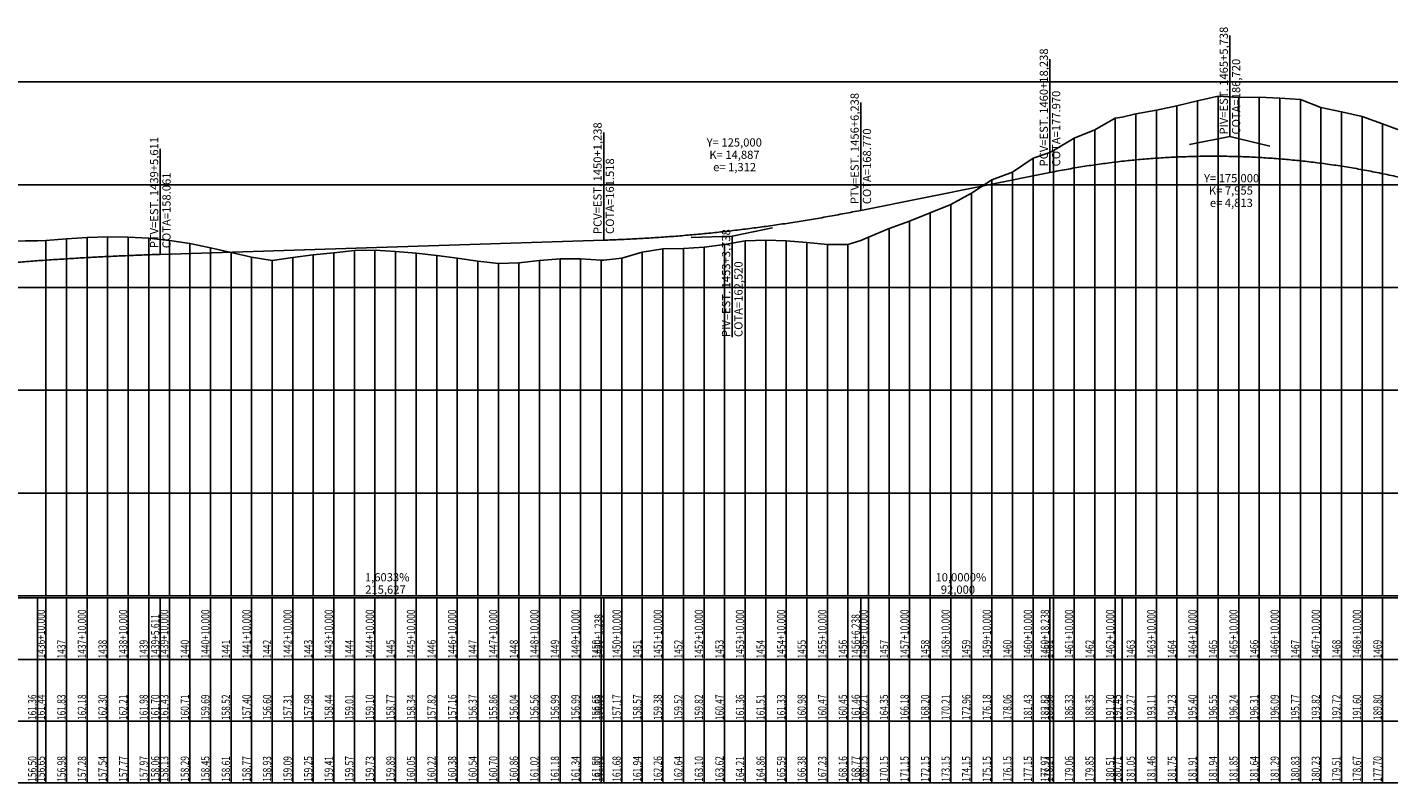
# Model space of a CAD drawing. Units: inches. Extents: x 399000 to 414744, y 9617310 to 9622054.
# Drawn here: x 400279 to 400941, y 9618532 to 9618900 of the extents above; entities that cross this region are included whole.
import ezdxf

# ---------------------------------------------------------------- set-up
doc = ezdxf.new("R2010")
doc.units = ezdxf.units.IN
doc.header["$MEASUREMENT"] = 0
doc.linetypes.add('CONTINUO', pattern=[0])
doc.layers.add('Perfil', color=7, linetype='CONTINUO')
doc.styles.add('SIMPLEX', font='simplex', dxfattribs={"height": 0.2})

# ---------------------------------------------------------------- blocks, each defined once
blk = doc.blocks.new('C39575EE44C9444918CF78')
at = {"layer": 'Perfil', "color": 5, "linetype": 'CONTINUO', "flags": 128}
for points in [[(29218.24, 411.94), (29219.24, 412.14), (29220.24, 412.33), (29221.24, 412.53), (29222.24, 412.72), (29223.24, 412.91), (29224.24, 413.09), (29225.24, 413.28), (29226.24, 413.46), (29227.24, 413.64), (29228.24, 413.81), (29229.24, 413.99), (29230.24, 414.16), (29231.24, 414.33), (29232.24, 414.49), (29233.24, 414.66), (29234.24, 414.82), (29235.24, 414.98), (29236.24, 415.13), (29237.24, 415.29), (29238.24, 415.44), (29239.24, 415.59), (29240.24, 415.73), (29241.24, 415.87), (29242.24, 416.02), (29243.24, 416.15), (29244.24, 416.29), (29245.24, 416.42), (29246.24, 416.55), (29247.24, 416.68), (29248.24, 416.81), (29249.24, 416.93), (29250.24, 417.05), (29251.24, 417.17), (29252.24, 417.29), (29253.24, 417.4), (29254.24, 417.51), (29255.24, 417.62), (29256.24, 417.72), (29257.24, 417.83), (29258.24, 417.93), (29259.24, 418.03), (29260.24, 418.12), (29261.24, 418.22), (29262.24, 418.31), (29263.24, 418.39), (29264.24, 418.48), (29265.24, 418.56), (29266.24, 418.64), (29267.24, 418.72), (29268.24, 418.8), (29269.24, 418.87), (29270.24, 418.94), (29271.24, 419.01), (29272.24, 419.07), (29273.24, 419.14), (29274.24, 419.2), (29275.24, 419.26), (29276.24, 419.31), (29277.24, 419.36), (29278.24, 419.41), (29279.24, 419.46), (29280.24, 419.51), (29281.24, 419.55), (29282.24, 419.59), (29283.24, 419.63), (29284.24, 419.66), (29285.24, 419.7), (29286.24, 419.73), (29287.24, 419.75), (29288.24, 419.78), (29289.24, 419.8), (29290.24, 419.82), (29291.24, 419.84), (29292.24, 419.86), (29293.24, 419.87), (29294.24, 419.88), (29295.24, 419.89), (29296.24, 419.89), (29297.24, 419.89), (29298.24, 419.89), (29299.24, 419.89), (29300.24, 419.89), (29301.24, 419.88), (29302.24, 419.87), (29303.24, 419.86), (29304.24, 419.84), (29305.24, 419.82), (29306.24, 419.8), (29307.24, 419.78), (29308.24, 419.76), (29309.24, 419.73), (29310.24, 419.7), (29311.24, 419.67), (29312.24, 419.63), (29313.24, 419.59), (29314.24, 419.55), (29315.24, 419.51), (29316.24, 419.47), (29317.24, 419.42), (29318.24, 419.37), (29319.24, 419.32), (29320.24, 419.26), (29321.24, 419.2), (29322.24, 419.14), (29323.24, 419.08), (29324.24, 419.01), (29325.24, 418.95), (29326.24, 418.88), (29327.24, 418.8), (29328.24, 418.73), (29329.24, 418.65), (29330.24, 418.57), (29331.24, 418.49), (29332.24, 418.4), (29333.24, 418.31), (29334.24, 418.22), (29335.24, 418.13), (29336.24, 418.04), (29337.24, 417.94), (29338.24, 417.84), (29339.24, 417.73), (29340.24, 417.63), (29341.24, 417.52), (29342.24, 417.41), (29343.24, 417.3), (29344.24, 417.18), (29345.24, 417.06), (29346.24, 416.94), (29347.24, 416.82), (29348.24, 416.69), (29349.24, 416.57), (29350.24, 416.44), (29351.24, 416.3), (29352.24, 416.17), (29353.24, 416.03), (29354.24, 415.89), (29355.24, 415.74), (29356.24, 415.6), (29357.24, 415.45), (29358.24, 415.3), (29359.24, 415.15), (29360.24, 414.99), (29361.24, 414.83), (29362.24, 414.67), (29363.24, 414.51), (29364.24, 414.34), (29365.24, 414.17), (29366.24, 414), (29367.24, 413.83), (29368.24, 413.65), (29369.24, 413.48), (29370.24, 413.29), (29371.24, 413.11), (29372.24, 412.93), (29373.24, 412.74), (29374.24, 412.55), (29375.24, 412.35), (29376.24, 412.16), (29377.24, 411.96), (29378.24, 411.76), (29379.24, 411.55), (29380.24, 411.35), (29381.24, 411.14), (29382.24, 410.93), (29383.24, 410.71), (29384.24, 410.5), (29385.24, 410.28), (29386.24, 410.06), (29387.24, 409.83), (29388.24, 409.61), (29389.24, 409.38), (29390.24, 409.15), (29391.24, 408.91), (29392.24, 408.68), (29393.24, 408.44)], [(29126.24, 393.54), (29218.24, 411.94)], [(29001.24, 379.04), (29002.24, 379.07), (29003.24, 379.1), (29004.24, 379.14), (29005.24, 379.17), (29006.24, 379.21), (29007.24, 379.25), (29008.24, 379.29), (29009.24, 379.33), (29010.24, 379.38), (29011.24, 379.42), (29012.24, 379.47), (29013.24, 379.52), (29014.24, 379.57), (29015.24, 379.62), (29016.24, 379.67), (29017.24, 379.72), (29018.24, 379.77), (29019.24, 379.83), (29020.24, 379.89), (29021.24, 379.95), (29022.24, 380.01), (29023.24, 380.07), (29024.24, 380.13), (29025.24, 380.19), (29026.24, 380.26), (29027.24, 380.32), (29028.24, 380.39), (29029.24, 380.46), (29030.24, 380.53), (29031.24, 380.6), (29032.24, 380.68), (29033.24, 380.75), (29034.24, 380.83), (29035.24, 380.9), (29036.24, 380.98), (29037.24, 381.06), (29038.24, 381.14), (29039.24, 381.22), (29040.24, 381.31), (29041.24, 381.39), (29042.24, 381.48), (29043.24, 381.57), (29044.24, 381.66), (29045.24, 381.75), (29046.24, 381.84), (29047.24, 381.93), (29048.24, 382.03), (29049.24, 382.12), (29050.24, 382.22), (29051.24, 382.32), (29052.24, 382.42), (29053.24, 382.52), (29054.24, 382.62), (29055.24, 382.73), (29056.24, 382.83), (29057.24, 382.94), (29058.24, 383.05), (29059.24, 383.15), (29060.24, 383.27), (29061.24, 383.38), (29062.24, 383.49), (29063.24, 383.61), (29064.24, 383.72), (29065.24, 383.84), (29066.24, 383.96), (29067.24, 384.08), (29068.24, 384.2), (29069.24, 384.32), (29070.24, 384.45), (29071.24, 384.57), (29072.24, 384.7), (29073.24, 384.83), (29074.24, 384.96), (29075.24, 385.09), (29076.24, 385.22), (29077.24, 385.35), (29078.24, 385.49), (29079.24, 385.62), (29080.24, 385.76), (29081.24, 385.9), (29082.24, 386.04), (29083.24, 386.18), (29084.24, 386.32), (29085.24, 386.47), (29086.24, 386.61), (29087.24, 386.76), (29088.24, 386.91), (29089.24, 387.06), (29090.24, 387.21), (29091.24, 387.36), (29092.24, 387.52), (29093.24, 387.67), (29094.24, 387.83), (29095.24, 387.99), (29096.24, 388.14), (29097.24, 388.3), (29098.24, 388.47), (29099.24, 388.63), (29100.24, 388.79), (29101.24, 388.96), (29102.24, 389.13), (29103.24, 389.29), (29104.24, 389.46), (29105.24, 389.64), (29106.24, 389.81), (29107.24, 389.98), (29108.24, 390.16), (29109.24, 390.33), (29110.24, 390.51), (29111.24, 390.69), (29112.24, 390.87), (29113.24, 391.05), (29114.24, 391.24), (29115.24, 391.42), (29116.24, 391.61), (29117.24, 391.79), (29118.24, 391.98), (29119.24, 392.17), (29120.24, 392.36), (29121.24, 392.56), (29122.24, 392.75), (29123.24, 392.95), (29124.24, 393.14), (29125.24, 393.34), (29126.24, 393.54)], [(28785.61, 372.12), (29001.24, 379.04)], [(28593.61, 353.62), (28594.61, 353.78), (28595.61, 353.94), (28596.61, 354.1), (28597.61, 354.26), (28598.61, 354.42), (28599.61, 354.57), (28600.61, 354.73), (28601.61, 354.89), (28602.61, 355.04), (28603.61, 355.2), (28604.61, 355.35), (28605.61, 355.5), (28606.61, 355.65), (28607.61, 355.81), (28608.61, 355.96), (28609.61, 356.11), (28610.61, 356.26), (28611.61, 356.41), (28612.61, 356.55), (28613.61, 356.7), (28614.61, 356.85), (28615.61, 356.99), (28616.61, 357.14), (28617.61, 357.29), (28618.61, 357.43), (28619.61, 357.57), (28620.61, 357.72), (28621.61, 357.86), (28622.61, 358), (28623.61, 358.14), (28624.61, 358.28), (28625.61, 358.42), (28626.61, 358.56), (28627.61, 358.7), (28628.61, 358.83), (28629.61, 358.97), (28630.61, 359.11), (28631.61, 359.24), (28632.61, 359.38), (28633.61, 359.51), (28634.61, 359.65), (28635.61, 359.78), (28636.61, 359.91), (28637.61, 360.04), (28638.61, 360.17), (28639.61, 360.3), (28640.61, 360.43), (28641.61, 360.56), (28642.61, 360.69), (28643.61, 360.82), (28644.61, 360.94), (28645.61, 361.07), (28646.61, 361.2), (28647.61, 361.32), (28648.61, 361.44), (28649.61, 361.57), (28650.61, 361.69), (28651.61, 361.81), (28652.61, 361.93), (28653.61, 362.06), (28654.61, 362.18), (28655.61, 362.29), (28656.61, 362.41), (28657.61, 362.53), (28658.61, 362.65), (28659.61, 362.77), (28660.61, 362.88), (28661.61, 363), (28662.61, 363.11), (28663.61, 363.23), (28664.61, 363.34), (28665.61, 363.45), (28666.61, 363.56), (28667.61, 363.68), (28668.61, 363.79), (28669.61, 363.9), (28670.61, 364.01), (28671.61, 364.11), (28672.61, 364.22), (28673.61, 364.33), (28674.61, 364.44), (28675.61, 364.54), (28676.61, 364.65), (28677.61, 364.75), (28678.61, 364.86), (28679.61, 364.96), (28680.61, 365.06), (28681.61, 365.17), (28682.61, 365.27), (28683.61, 365.37), (28684.61, 365.47), (28685.61, 365.57), (28686.61, 365.67), (28687.61, 365.76), (28688.61, 365.86), (28689.61, 365.96), (28690.61, 366.05), (28691.61, 366.15), (28692.61, 366.24), (28693.61, 366.34), (28694.61, 366.43), (28695.61, 366.52), (28696.61, 366.62), (28697.61, 366.71), (28698.61, 366.8), (28699.61, 366.89), (28700.61, 366.98), (28701.61, 367.07), (28702.61, 367.15), (28703.61, 367.24), (28704.61, 367.33), (28705.61, 367.41), (28706.61, 367.5), (28707.61, 367.58), (28708.61, 367.67), (28709.61, 367.75), (28710.61, 367.83), (28711.61, 367.91), (28712.61, 368), (28713.61, 368.08), (28714.61, 368.16), (28715.61, 368.24), (28716.61, 368.31), (28717.61, 368.39), (28718.61, 368.47), (28719.61, 368.55), (28720.61, 368.62), (28721.61, 368.7), (28722.61, 368.77), (28723.61, 368.85), (28724.61, 368.92), (28725.61, 368.99), (28726.61, 369.06), (28727.61, 369.14), (28728.61, 369.21), (28729.61, 369.28), (28730.61, 369.34), (28731.61, 369.41), (28732.61, 369.48), (28733.61, 369.55), (28734.61, 369.61), (28735.61, 369.68), (28736.61, 369.75), (28737.61, 369.81), (28738.61, 369.87), (28739.61, 369.94), (28740.61, 370), (28741.61, 370.06), (28742.61, 370.12), (28743.61, 370.18), (28744.61, 370.24), (28745.61, 370.3), (28746.61, 370.36), (28747.61, 370.42), (28748.61, 370.48), (28749.61, 370.53), (28750.61, 370.59), (28751.61, 370.64), (28752.61, 370.7), (28753.61, 370.75), (28754.61, 370.81), (28755.61, 370.86), (28756.61, 370.91), (28757.61, 370.96), (28758.61, 371.01), (28759.61, 371.06), (28760.61, 371.11), (28761.61, 371.16), (28762.61, 371.21), (28763.61, 371.25), (28764.61, 371.3), (28765.61, 371.35), (28766.61, 371.39), (28767.61, 371.44), (28768.61, 371.48), (28769.61, 371.52), (28770.61, 371.56), (28771.61, 371.61), (28772.61, 371.65), (28773.61, 371.69), (28774.61, 371.73), (28775.61, 371.77), (28776.61, 371.81), (28777.61, 371.84), (28778.61, 371.88), (28779.61, 371.92), (28780.61, 371.95), (28781.61, 371.99), (28782.61, 372.02), (28783.61, 372.06), (28784.61, 372.09), (28785.61, 372.12)]]:
    blk.add_lwpolyline(points, dxfattribs=at)
blk = doc.blocks.new('9437A4E08B394D0D18CF58')
at = {"layer": 'Perfil', "color": 1, "linetype": 'CONTINUO', "flags": 128}
for points in [[(0, 214.72), (0, 263.86)], [(-19.61, 210.8), (0, 214.72), (19.45, 210.05)]]:
    blk.add_lwpolyline(points, dxfattribs=at)
at = {"layer": 'Perfil', "color": 2, "style": 'SIMPLEX'}
for s, p in [('PIV=EST. 1465+5,738', (-1, 215.72, 187.22)), ('COTA=186,720', (5, 215.72, 187.22))]:
    blk.add_text(s, height=4, rotation=90, dxfattribs=at).set_placement(p)
for s, p in [('Y= 175,000', (-12.61, 192.47, 175.59)), ('K= 7,955', (-10.23, 186.47, 172.59)), ('e= 4,813', (-9.75, 180.47, 169.59))]:
    blk.add_text(s, height=4, dxfattribs=at).set_placement(p)

msp = doc.modelspace()

# ---------------------------------------------------------------- linework, layer by layer
at = {"layer": 'Perfil', "color": 1, "linetype": 'CONTINUO', "flags": 128}
for points in [[(400776.17, 9618829.22), (400776.17, 9618884.31)], [(400684.17, 9618810.82), (400684.17, 9618863.32)], [(400559.17, 9618796.31), (400559.17, 9618848.68)], [(400343.54, 9618789.4), (400343.54, 9618840.81)], [(400601.68, 9618797.68), (400621.67, 9618798.32), (400641.28, 9618802.24)], [(400621.67, 9618798.32), (400621.67, 9618749.18)]]:
    msp.add_lwpolyline(points, dxfattribs=at)
at = {"layer": 'Perfil', "color": 253, "linetype": 'CONTINUO', "flags": 128}
for points in [[(399637.93, 9618873.28), (414744.44, 9618873.28)], [(399637.93, 9618823.28), (414744.44, 9618823.28)], [(399637.93, 9618773.28), (414744.44, 9618773.28)], [(399637.93, 9618723.28), (414744.44, 9618723.28)], [(399637.93, 9618673.28), (414744.44, 9618673.28)]]:
    msp.add_lwpolyline(points, dxfattribs=at)
at = {"layer": 'Perfil', "color": 2, "linetype": 'CONTINUO', "flags": 128}
msp.add_lwpolyline([(399637.93, 9618706.68), (399707.93, 9618707.38), (399717.93, 9618707.72), (399727.93, 9618708.51), (399732.74, 9618708.91), (399737.93, 9618709.23), (399747.93, 9618709.61), (399750.64, 9618709.68), (399757.93, 9618710.1), (399767.93, 9618711.02), (399777.93, 9618712.06), (399787.93, 9618713.09), (399797.93, 9618714), (399807.93, 9618715.08), (399817.93, 9618716.45), (399827.93, 9618717.55), (399837.93, 9618718.31), (399840.93, 9618718.66), (399847.93, 9618719.55), (399857.93, 9618721.28), (399867.93, 9618723.08), (399877.93, 9618725.58), (399881.02, 9618726.51), (399887.93, 9618728.36), (399897.93, 9618730.66), (399907.93, 9618732.87), (399917.93, 9618735.14), (399927.93, 9618737.96), (399937.93, 9618740.98), (399944.05, 9618742.83), (399947.93, 9618743.9), (399957.93, 9618746.2), (399967.93, 9618748.68), (399977.93, 9618751.35), (399984.97, 9618752.78), (399987.93, 9618753.31), (399997.93, 9618755.09), (400007.93, 9618756.49), (400017.93, 9618757.1), (400027.93, 9618757.74), (400037.93, 9618758.27), (400047.93, 9618758.86), (400057.93, 9618759.47), (400067.93, 9618760.59), (400077.93, 9618762.18), (400087.93, 9618764.24), (400097.93, 9618766.11), (400107.93, 9618768.19), (400117.93, 9618770.56), (400127.93, 9618773.26), (400137.93, 9618776.49), (400147.93, 9618779.97), (400151.54, 9618781.3), (400157.93, 9618783.72), (400167.93, 9618788.09), (400177.93, 9618791.56), (400187.93, 9618794.58), (400197.93, 9618796.62), (400199.42, 9618796.91), (400207.93, 9618798.4), (400217.93, 9618799.12), (400227.93, 9618798.82), (400237.93, 9618797.91), (400247.93, 9618796.93), (400257.93, 9618796.4), (400267.93, 9618795.86), (400277.93, 9618795.97), (400283.75, 9618796), (400287.93, 9618796.15), (400297.93, 9618796.94), (400307.93, 9618797.64), (400317.93, 9618797.89), (400327.93, 9618797.7), (400337.93, 9618797.23), (400343.54, 9618796.69), (400347.93, 9618796.14), (400357.93, 9618794.71), (400367.93, 9618792.66), (400377.93, 9618790.31), (400387.93, 9618788.07), (400397.93, 9618786.48), (400407.93, 9618787.89), (400417.93, 9618789.25), (400427.93, 9618790.17), (400437.93, 9618791.3), (400447.93, 9618791.48), (400457.93, 9618790.81), (400467.93, 9618789.96), (400477.93, 9618788.91), (400487.93, 9618787.6), (400497.93, 9618786.03), (400507.93, 9618785), (400517.93, 9618785.36), (400527.93, 9618786.4), (400537.93, 9618787.26), (400547.93, 9618787.25), (400557.93, 9618786.58), (400559.17, 9618786.63), (400567.93, 9618787.62), (400577.93, 9618790.41), (400587.93, 9618792.04), (400597.93, 9618792.33), (400607.93, 9618792.92), (400617.93, 9618794.23), (400627.93, 9618795.99), (400637.93, 9618796.29), (400647.93, 9618795.94), (400657.93, 9618795.23), (400667.93, 9618794.21), (400677.93, 9618794.18), (400684.17, 9618796.2), (400687.93, 9618797.7), (400697.93, 9618801.98), (400707.93, 9618805.64), (400717.93, 9618809.68), (400727.93, 9618813.7), (400737.93, 9618819.21), (400747.93, 9618825.63), (400757.93, 9618829.4), (400767.93, 9618836.14), (400776.17, 9618838.93), (400777.93, 9618839.87), (400787.93, 9618845.94), (400797.93, 9618849.97), (400807.93, 9618855.67), (400811.31, 9618856.17), (400817.93, 9618857.82), (400827.93, 9618859.5), (400837.93, 9618861.73), (400847.93, 9618864.07), (400857.93, 9618866.38), (400867.93, 9618865.75), (400877.93, 9618865.9), (400887.93, 9618865.45), (400897.93, 9618864.81), (400907.93, 9618860.92), (400917.93, 9618858.71), (400927.93, 9618856.49), (400937.93, 9618852.87), (400947.93, 9618849.21), (400951.17, 9618848.12), (400956.16, 9618846.78), (400957.93, 9618846.36), (400967.93, 9618843.2), (400977.93, 9618839.01), (400987.93, 9618835.45), (400997.93, 9618831.74), (401007.93, 9618828.17), (401017.93, 9618823.71), (401027.93, 9618820.06), (401037.93, 9618816.98), (401047.93, 9618811.29), (401057.93, 9618807.32), (401067.93, 9618803.75), (401069.53, 9618803.17), (401077.93, 9618799.94), (401087.93, 9618796.21), (401097.93, 9618792.72), (401107.93, 9618789.33), (401117.93, 9618786.33), (401127.93, 9618783.14), (401137.93, 9618780.01), (401147.93, 9618777.59), (401157.93, 9618775.2), (401162.86, 9618773.96), (401163.29, 9618773.85), (401167.93, 9618772.28), (401177.93, 9618769.86), (401187.75, 9618768.27), (401187.93, 9618768.25), (401197.93, 9618766.28), (401207.93, 9618764.08), (401217.93, 9618762.63), (401226.29, 9618761.74), (401227.93, 9618761.52), (401237.93, 9618759.39), (401247.93, 9618757.89), (401249.01, 9618757.73), (401257.93, 9618755.99), (401267.93, 9618754.08), (401277.93, 9618752.21), (401287.93, 9618750.77), (401297.77, 9618748.95), (401297.93, 9618748.92), (401307.93, 9618747.01), (401317.93, 9618745.09), (401327.79, 9618742.34), (401327.93, 9618742.29), (401337.93, 9618739.38), (401347.93, 9618736.1), (401357.93, 9618733.48), (401367.93, 9618730.54), (401377.93, 9618727.66), (401387.93, 9618724.92), (401397.93, 9618722.16), (401407.93, 9618718.41), (401417.93, 9618716.39), (401427.93, 9618714.7), (401437.93, 9618713.24), (401446.18, 9618713.43), (401447.93, 9618713.76), (401457.93, 9618714.51), (401467.93, 9618716), (401477.93, 9618716.7), (401487.33, 9618716.29), (401487.93, 9618716.26), (401497.93, 9618715.31), (401507.93, 9618714.59), (401517.93, 9618714.49), (401527.93, 9618714.51), (401528.72, 9618714.51), (401537.93, 9618714.41), (401547.93, 9618714.17), (401557.93, 9618713.99), (401562.27, 9618713.84), (401567.93, 9618713.61), (401577.93, 9618713.23), (401582.72, 9618713.08), (401583.95, 9618713.03), (401587.93, 9618712.85), (401597.93, 9618712.46), (401607.93, 9618712), (401617.93, 9618711.52), (401627.93, 9618710.66), (401637.93, 9618710.23), (401647.93, 9618709.74), (401657.93, 9618709.11), (401667.93, 9618708.39), (401677.93, 9618707.7), (401687.93, 9618707.28), (401697.93, 9618706.83), (401707.93, 9618706.31), (401717.93, 9618705.77), (401727.93, 9618705.03), (401737.93, 9618703.71), (401747.93, 9618702.46), (401754.42, 9618701.65), (401757.93, 9618701.2), (401767.93, 9618698.11), (401777.91, 9618694.92), (401777.93, 9618694.91), (401787.93, 9618691.13), (401797.93, 9618686.09), (401800.25, 9618685.08), (401807.93, 9618682.58), (401817.93, 9618681.05), (401827.93, 9618680.17), (401837.93, 9618679.28), (401847.93, 9618679.28), (401857.93, 9618679.28), (401867.93, 9618679.51), (401877.93, 9618680.47), (401887.93, 9618682.89), (401897.93, 9618688.26), (401907.93, 9618695.59), (401917.93, 9618699.98), (401927.93, 9618702.6), (401935.42, 9618703.91), (401937.93, 9618704.25), (401947.93, 9618705.41), (401957.93, 9618706.32), (401967.93, 9618707.42), (401977.93, 9618708.73), (401987.93, 9618709.9), (401997.93, 9618710.99), (402007.93, 9618712.49), (402017.93, 9618713.95), (402027.93, 9618715.25), (402037.93, 9618716.89), (402047.93, 9618718.35), (402052.79, 9618719.1), (402057.93, 9618719.68), (402067.93, 9618721.55), (402077.93, 9618724.21), (402087.93, 9618726.62), (402097.93, 9618728.75), (402105.74, 9618730.34), (402107.93, 9618730.79), (402117.93, 9618732.74), (402127.93, 9618734.6), (402137.93, 9618736.77), (402147.93, 9618738.36), (402157.93, 9618739.45), (402167.93, 9618740.22), (402176.79, 9618740.95), (402177.93, 9618741.01), (402183, 9618741.27), (402187.93, 9618741.34), (402197.93, 9618741.3), (402207.93, 9618740.69), (402217.93, 9618739.68), (402227.93, 9618738.71), (402237.93, 9618737.64), (402247.93, 9618736.39), (402257.93, 9618735.68), (402267.93, 9618735.65), (402277.93, 9618735.09), (402287.93, 9618733.96), (402297.93, 9618732.9), (402307.93, 9618731.69), (402317.93, 9618730.77), (402327.93, 9618729.42), (402337.93, 9618727.98), (402347.93, 9618726.08), (402357.93, 9618723.52), (402367.93, 9618720.74), (402376.28, 9618718.23), (402377.93, 9618717.68), (402387.93, 9618713.89), (402397.93, 9618711.63), (402407.93, 9618710.73), (402417.93, 9618711.23), (402421.5, 9618711.82), (402427.93, 9618712.5), (402437.93, 9618712.57), (402447.93, 9618713.1), (402457.93, 9618714.52), (402467.93, 9618717.67), (402477.93, 9618720.13), (402487.93, 9618722.18), (402497.93, 9618723.98), (402507.93, 9618725.29), (402517.93, 9618725.99), (402527.93, 9618726.84), (402537.93, 9618727.28), (402544.79, 9618727.28), (402547.93, 9618727.3), (402557.93, 9618728.1), (402567.93, 9618728.54), (402577.93, 9618728.54), (402587.93, 9618728.45), (402597.93, 9618728.09), (402604.79, 9618728.03), (402607.93, 9618727.9), (402617.93, 9618727.41), (402627.93, 9618726.36), (402637.93, 9618725.5), (402647.93, 9618724.37), (402657.93, 9618723.22), (402667.93, 9618722.39), (402677.93, 9618721.55), (402687.93, 9618721.31), (402697.93, 9618721.32), (402707.93, 9618721.99), (402708.29, 9618722.01), (402717.93, 9618722.6), (402727.93, 9618723.21), (402737.93, 9618724.24), (402747.93, 9618724.9), (402757.93, 9618725.42), (402767.93, 9618726.75), (402777.93, 9618728), (402787.93, 9618728.93), (402797.93, 9618730.09), (402801.29, 9618730.43), (402807.93, 9618730.97), (402817.93, 9618732.14), (402827.93, 9618733), (402837.93, 9618734.13), (402847.93, 9618734.98), (402857.93, 9618735.95), (402867.93, 9618736.64), (402875.29, 9618737.23), (402877.93, 9618737.57), (402887.93, 9618738.54), (402897.93, 9618739.58), (402907.93, 9618740.61), (402917.93, 9618741.88), (402919.61, 9618742.07), (402927.93, 9618742.81), (402937.93, 9618744.4), (402947.93, 9618745.95), (402957.93, 9618746.66), (402967.93, 9618747.15), (402977.93, 9618748.78), (402987.93, 9618748.35), (402997.93, 9618747.94), (403007.93, 9618747.64), (403017.93, 9618747.68), (403027.93, 9618746.7), (403037.93, 9618745.02), (403047.93, 9618744), (403057.93, 9618741.99), (403062.51, 9618741.03), (403067.93, 9618739.75), (403074.29, 9618738.67), (403077.93, 9618737.91), (403087.93, 9618736.71), (403097.93, 9618735.36), (403107.93, 9618733.46), (403117.93, 9618730.73), (403127.93, 9618728.76), (403137.93, 9618725.63), (403147.93, 9618723.56), (403156.74, 9618720.22), (403157.93, 9618719.96), (403164.45, 9618717.49), (403167.93, 9618715.44), (403177.93, 9618711.92), (403187.93, 9618706.84), (403197.93, 9618704.7), (403207.93, 9618701.94), (403217.93, 9618698.78), (403227.93, 9618698.75), (403237.93, 9618697.5), (403247.93, 9618698.04), (403257.93, 9618698.85), (403267.93, 9618699.06), (403277.93, 9618698.81), (403287.93, 9618699.08), (403297.93, 9618699.79), (403307.93, 9618701.01), (403317.93, 9618702.3), (403327.93, 9618704.09), (403337.93, 9618706.01), (403347.93, 9618708.66), (403357.93, 9618712.11), (403367.93, 9618715.69), (403377.93, 9618718.8), (403380.02, 9618719.36), (403387.93, 9618721.49), (403395.74, 9618723.45), (403397.93, 9618723.81), (403407.93, 9618725.28), (403417.93, 9618727.16), (403427.93, 9618729.11), (403437.93, 9618730.82), (403447.93, 9618731.59), (403457.93, 9618733.07), (403467.93, 9618734.68), (403477.93, 9618736.43), (403487.93, 9618737.28), (403497.93, 9618738.79), (403507.93, 9618740.55), (403517.93, 9618742.17), (403527.93, 9618743.88), (403534.49, 9618745.16), (403537.93, 9618745.68), (403547.93, 9618747.09), (403557.93, 9618748.63), (403567.93, 9618750.04), (403577.93, 9618751.47), (403587.93, 9618753.01), (403597.93, 9618754.61), (403607.93, 9618755.74), (403617.93, 9618756.66), (403627.93, 9618757.41), (403637.93, 9618757.66), (403647.93, 9618757.54), (403657.93, 9618757.33), (403667.93, 9618756.76), (403677.93, 9618756.06), (403687.93, 9618755.19), (403697.93, 9618754.32), (403707.93, 9618753.47), (403717.93, 9618752.43), (403727.93, 9618750.95), (403735.72, 9618749.24), (403737.93, 9618748.71), (403747.93, 9618746.69), (403757.93, 9618744.25), (403767.93, 9618741.72), (403777.93, 9618738.68), (403787.93, 9618735.94), (403797.93, 9618733.43), (403799.49, 9618733.07), (403807.93, 9618731.13), (403816.13, 9618729.57), (403817.93, 9618729.21), (403827.93, 9618727.53), (403837.93, 9618725.74), (403844.47, 9618724.72), (403847.93, 9618724.24), (403857.93, 9618722.96), (403867.93, 9618721.73), (403877.93, 9618720.77), (403887.93, 9618719.92), (403897.93, 9618718.91), (403907.93, 9618717.9), (403917.93, 9618716.94), (403927.93, 9618716.05), (403929.47, 9618715.92), (403937.93, 9618715.28), (403947.93, 9618714.31), (403957.93, 9618713.39), (403967.93, 9618712.61), (403977.93, 9618711.65), (403987.93, 9618710.57), (403997.93, 9618709.59), (404007.93, 9618708.73), (404017.93, 9618707.72), (404027.93, 9618707.28), (404037.93, 9618706.67), (404047.93, 9618705.63), (404057.93, 9618704.39), (404067.93, 9618703.35), (404077.93, 9618702.78), (404087.93, 9618702.29), (404097.93, 9618701.86), (404107.93, 9618701.28), (404117.93, 9618700.6), (404127.93, 9618700.29), (404137.93, 9618699.67), (404147.93, 9618699.09), (404148.28, 9618699.07), (404157.93, 9618698.68), (404167.93, 9618698.49), (404169.76, 9618698.45), (404177.93, 9618698.17), (404187.93, 9618697.88), (404197.93, 9618697.44), (404207.93, 9618696.97), (404217.93, 9618696.5), (404227.93, 9618695.76), (404237.93, 9618695.04), (404247.93, 9618693.59), (404257.93, 9618692.27), (404267.93, 9618690.96), (404277.93, 9618689.42), (404286.97, 9618688.02), (404287.93, 9618687.91), (404297.93, 9618687.05), (404307.93, 9618686.22), (404317.93, 9618685.27), (404327.93, 9618684.9), (404337.93, 9618684.49), (404346.97, 9618684.37), (404347.93, 9618684.37), (404355.89, 9618684.36), (404357.93, 9618684.36), (404367.93, 9618684.45), (404377.93, 9618684.53), (404385.98, 9618684.72), (404387.93, 9618684.77), (404397.93, 9618685.06), (404407.93, 9618685.35), (404417.93, 9618685.51), (404427.93, 9618685.45), (404437.93, 9618685.18), (404447.93, 9618684.83), (404457.93, 9618684.66), (404467.93, 9618684.79), (404477.93, 9618684.64), (404487.93, 9618684.49), (404497.93, 9618684.41), (404507.93, 9618684.18), (404517.93, 9618684.32), (404527.93, 9618684.45), (404537.93, 9618684.66), (404547.93, 9618685.03), (404557.93, 9618685.25), (404567.93, 9618685.18), (404575.47, 9618685.41), (404577.93, 9618685.52), (404587.93, 9618686.08), (404597.93, 9618686.5), (404607.93, 9618687.06), (404617.93, 9618687.44), (404618.47, 9618687.45), (404627.93, 9618687.6), (404637.93, 9618687.75), (404647.93, 9618688.02), (404654.96, 9618688.2), (404657.93, 9618688.27), (404667.93, 9618688.45), (404677.93, 9618688.57), (404687.93, 9618688.81), (404697.93, 9618689.1), (404707.93, 9618689.33), (404717.93, 9618689.54), (404727.93, 9618689.75), (404737.93, 9618689.99), (404747.93, 9618690.19), (404757.93, 9618690.46), (404767.93, 9618690.75), (404777.93, 9618691.01), (404785.67, 9618691.19), (404787.93, 9618691.25), (404797.93, 9618691.5), (404807.93, 9618691.79), (404817.93, 9618692.09), (404827.93, 9618692.35), (404837.93, 9618692.56), (404847.93, 9618692.79), (404857.93, 9618692.99), (404867.93, 9618693.07), (404877.93, 9618693.13), (404887.93, 9618693.2), (404897.93, 9618693.27), (404907.93, 9618693.28), (404915.17, 9618693.28), (404917.93, 9618693.28), (404927.93, 9618693.28), (404937.93, 9618693.28), (404947.93, 9618693.28), (404957.93, 9618693.28), (404967.93, 9618693.28), (404977.93, 9618693.28), (404987.93, 9618693.28), (404997.93, 9618693.28), (405007.93, 9618693.28), (405017.93, 9618693.28), (405027.93, 9618693.28), (405037.93, 9618693.28), (405047.59, 9618693.28), (405047.93, 9618693.28), (405057.93, 9618693.28), (405067.93, 9618693.28), (405077.93, 9618693.28), (405087.93, 9618693.28), (405097.93, 9618693.28), (405107.93, 9618693.28), (405117.93, 9618693.28), (405127.93, 9618693.28), (405137.93, 9618693.28), (405141.55, 9618693.28), (405147.93, 9618693.28), (405157.93, 9618693.28), (405167.93, 9618693.28), (405177.93, 9618693.28), (405187.93, 9618693.28), (405197.93, 9618693.28), (405207.93, 9618693.28), (405217.93, 9618693.28), (405227.93, 9618693.28), (405233.47, 9618693.28), (405237.93, 9618693.28), (405247.93, 9618693.28), (405257.93, 9618693.28), (405267.93, 9618693.3), (405277.93, 9618693.48), (405287.93, 9618693.62), (405297.93, 9618693.8), (405307.93, 9618693.93), (405317.93, 9618694.18), (405327.93, 9618694.44), (405337.93, 9618694.74), (405347.93, 9618695.06), (405357.93, 9618695.35), (405367.93, 9618695.66), (405377.93, 9618695.9), (405387.93, 9618696.06), (405397.93, 9618696.16), (405407.93, 9618696.19), (405417.93, 9618696.22), (405427.93, 9618696.56), (405437.93, 9618696.92), (405447.93, 9618697.28), (405457.93, 9618697.84), (405467.93, 9618698.58), (405472.45, 9618698.95), (405477.93, 9618699.4), (405487.93, 9618700.19), (405497.93, 9618700.84), (405507.93, 9618701.31), (405517.93, 9618701.73), (405527.93, 9618702.21), (405537.93, 9618702.96), (405547.93, 9618703.32), (405557.93, 9618704.01), (405565.46, 9618704.55), (405572.8, 9618705.07)], dxfattribs=at)
at = {"layer": 'Perfil', "color": 254, "linetype": 'CONTINUO', "flags": 128}
for points in [[(400857.93, 9618866.38), (400857.93, 9618623.28)], [(400827.93, 9618859.5), (400827.93, 9618623.28)], [(400837.93, 9618861.73), (400837.93, 9618623.28)], [(400847.93, 9618864.07), (400847.93, 9618623.28)], [(400867.93, 9618865.75), (400867.93, 9618623.28)], [(400877.93, 9618865.9), (400877.93, 9618623.28)], [(400887.93, 9618865.45), (400887.93, 9618623.28)], [(400897.93, 9618864.81), (400897.93, 9618623.28)], [(400907.93, 9618860.92), (400907.93, 9618623.28)], [(400807.93, 9618855.67), (400807.93, 9618623.28)], [(400817.93, 9618857.82), (400817.93, 9618623.28)], [(400917.93, 9618858.71), (400917.93, 9618623.28)], [(400927.93, 9618856.49), (400927.93, 9618623.28)], [(400937.93, 9618852.87), (400937.93, 9618623.28)], [(400797.93, 9618849.97), (400797.93, 9618623.28)], [(400777.93, 9618839.87), (400777.93, 9618623.28)], [(400787.93, 9618845.94), (400787.93, 9618623.28)], [(400767.93, 9618836.14), (400767.93, 9618623.28)], [(400757.93, 9618829.4), (400757.93, 9618623.28)], [(400747.93, 9618825.63), (400747.93, 9618623.28)], [(400727.93, 9618813.7), (400727.93, 9618623.28)], [(400737.93, 9618819.21), (400737.93, 9618623.28)], [(400717.93, 9618809.68), (400717.93, 9618623.28)], [(400697.93, 9618801.98), (400697.93, 9618623.28)], [(400707.93, 9618805.64), (400707.93, 9618623.28)], [(400287.93, 9618796.15), (400287.93, 9618623.28)], [(400297.93, 9618796.94), (400297.93, 9618623.28)], [(400307.93, 9618797.64), (400307.93, 9618623.28)], [(400317.93, 9618797.89), (400317.93, 9618623.28)], [(400327.93, 9618797.7), (400327.93, 9618623.28)], [(400337.93, 9618797.23), (400337.93, 9618623.28)], [(400347.93, 9618796.14), (400347.93, 9618623.28)], [(400357.93, 9618794.71), (400357.93, 9618623.28)], [(400617.93, 9618794.23), (400617.93, 9618623.28)], [(400627.93, 9618795.99), (400627.93, 9618623.28)], [(400637.93, 9618796.29), (400637.93, 9618623.28)], [(400647.93, 9618795.94), (400647.93, 9618623.28)], [(400657.93, 9618795.23), (400657.93, 9618623.28)], [(400667.93, 9618794.21), (400667.93, 9618623.28)], [(400677.93, 9618794.18), (400677.93, 9618623.28)], [(400687.93, 9618797.7), (400687.93, 9618623.28)], [(400367.93, 9618792.66), (400367.93, 9618623.28)], [(400377.93, 9618790.31), (400377.93, 9618623.28)], [(400387.93, 9618788.07), (400387.93, 9618623.28)], [(400407.93, 9618787.89), (400407.93, 9618623.28)], [(400417.93, 9618789.25), (400417.93, 9618623.28)], [(400427.93, 9618790.17), (400427.93, 9618623.28)], [(400437.93, 9618791.3), (400437.93, 9618623.28)], [(400447.93, 9618791.48), (400447.93, 9618623.28)], [(400457.93, 9618790.81), (400457.93, 9618623.28)], [(400467.93, 9618789.96), (400467.93, 9618623.28)], [(400477.93, 9618788.91), (400477.93, 9618623.28)], [(400487.93, 9618787.6), (400487.93, 9618623.28)], [(400537.93, 9618787.26), (400537.93, 9618623.28)], [(400547.93, 9618787.25), (400547.93, 9618623.28)], [(400557.93, 9618786.58), (400557.93, 9618623.28)], [(400567.93, 9618787.62), (400567.93, 9618623.28)], [(400577.93, 9618790.41), (400577.93, 9618623.28)], [(400587.93, 9618792.04), (400587.93, 9618623.28)], [(400597.93, 9618792.33), (400597.93, 9618623.28)], [(400607.93, 9618792.92), (400607.93, 9618623.28)], [(400397.93, 9618786.48), (400397.93, 9618623.28)], [(400497.93, 9618786.03), (400497.93, 9618623.28)], [(400507.93, 9618785), (400507.93, 9618623.28)], [(400517.93, 9618785.36), (400517.93, 9618623.28)], [(400527.93, 9618786.4), (400527.93, 9618623.28)]]:
    msp.add_lwpolyline(points, dxfattribs=at)
at = {"layer": 'Perfil', "color": 7, "linetype": 'CONTINUO', "flags": 128}
for points in [[(399627.93, 9618623.28), (414744.44, 9618623.28)], [(399627.93, 9618622.28), (414744.44, 9618622.28)], [(400283.75, 9618622.28), (400283.75, 9618532.28)], [(400287.93, 9618622.28), (400287.93, 9618532.28)], [(400297.93, 9618622.28), (400297.93, 9618532.28)], [(400307.93, 9618622.28), (400307.93, 9618532.28)], [(400317.93, 9618622.28), (400317.93, 9618532.28)], [(400327.93, 9618622.28), (400327.93, 9618532.28)], [(400337.93, 9618622.28), (400337.93, 9618532.28)], [(400343.54, 9618622.28), (400343.54, 9618532.28)], [(400347.93, 9618622.28), (400347.93, 9618532.28)], [(400357.93, 9618622.28), (400357.93, 9618532.28)], [(400367.93, 9618622.28), (400367.93, 9618532.28)], [(400377.93, 9618622.28), (400377.93, 9618532.28)], [(400387.93, 9618622.28), (400387.93, 9618532.28)], [(400397.93, 9618622.28), (400397.93, 9618532.28)], [(400407.93, 9618622.28), (400407.93, 9618532.28)], [(400417.93, 9618622.28), (400417.93, 9618532.28)], [(400427.93, 9618622.28), (400427.93, 9618532.28)], [(400437.93, 9618622.28), (400437.93, 9618592.28)], [(400437.93, 9618622.28), (400437.93, 9618532.28)], [(400447.93, 9618622.28), (400447.93, 9618592.28)], [(400447.93, 9618622.28), (400447.93, 9618532.28)], [(400457.93, 9618622.28), (400457.93, 9618592.28)], [(400457.93, 9618622.28), (400457.93, 9618532.28)], [(400467.93, 9618622.28), (400467.93, 9618592.28)], [(400467.93, 9618622.28), (400467.93, 9618532.28)], [(400477.93, 9618622.28), (400477.93, 9618532.28)], [(400487.93, 9618622.28), (400487.93, 9618532.28)], [(400497.93, 9618622.28), (400497.93, 9618532.28)], [(400507.93, 9618622.28), (400507.93, 9618532.28)], [(400517.93, 9618622.28), (400517.93, 9618532.28)], [(400527.93, 9618622.28), (400527.93, 9618532.28)], [(400537.93, 9618622.28), (400537.93, 9618532.28)], [(400547.93, 9618622.28), (400547.93, 9618532.28)], [(400557.93, 9618622.28), (400557.93, 9618532.28)], [(400559.17, 9618622.28), (400559.17, 9618532.28)], [(400567.93, 9618622.28), (400567.93, 9618532.28)], [(400577.93, 9618622.28), (400577.93, 9618532.28)], [(400587.93, 9618622.28), (400587.93, 9618532.28)], [(400597.93, 9618622.28), (400597.93, 9618532.28)], [(400607.93, 9618622.28), (400607.93, 9618532.28)], [(400617.93, 9618622.28), (400617.93, 9618532.28)], [(400627.93, 9618622.28), (400627.93, 9618532.28)], [(400637.93, 9618622.28), (400637.93, 9618532.28)], [(400647.93, 9618622.28), (400647.93, 9618532.28)], [(400657.93, 9618622.28), (400657.93, 9618532.28)], [(400667.93, 9618622.28), (400667.93, 9618532.28)], [(400677.93, 9618622.28), (400677.93, 9618532.28)], [(400684.17, 9618622.28), (400684.17, 9618532.28)], [(400687.93, 9618622.28), (400687.93, 9618532.28)], [(400697.93, 9618622.28), (400697.93, 9618532.28)], [(400707.93, 9618622.28), (400707.93, 9618532.28)], [(400717.93, 9618622.28), (400717.93, 9618532.28)], [(400727.93, 9618622.28), (400727.93, 9618592.28)], [(400727.93, 9618622.28), (400727.93, 9618532.28)], [(400737.93, 9618622.28), (400737.93, 9618592.28)], [(400737.93, 9618622.28), (400737.93, 9618532.28)], [(400747.93, 9618622.28), (400747.93, 9618592.28)], [(400747.93, 9618622.28), (400747.93, 9618532.28)], [(400757.93, 9618622.28), (400757.93, 9618532.28)], [(400767.93, 9618622.28), (400767.93, 9618532.28)], [(400776.17, 9618622.28), (400776.17, 9618532.28)], [(400777.93, 9618622.28), (400777.93, 9618532.28)], [(400787.93, 9618622.28), (400787.93, 9618532.28)], [(400797.93, 9618622.28), (400797.93, 9618532.28)], [(400807.93, 9618622.28), (400807.93, 9618532.28)], [(400811.31, 9618622.28), (400811.31, 9618532.28)], [(400817.93, 9618622.28), (400817.93, 9618532.28)], [(400827.93, 9618622.28), (400827.93, 9618532.28)], [(400837.93, 9618622.28), (400837.93, 9618532.28)], [(400847.93, 9618622.28), (400847.93, 9618532.28)], [(400857.93, 9618622.28), (400857.93, 9618532.28)], [(400867.93, 9618622.28), (400867.93, 9618532.28)], [(400877.93, 9618622.28), (400877.93, 9618532.28)], [(400887.93, 9618622.28), (400887.93, 9618532.28)], [(400897.93, 9618622.28), (400897.93, 9618532.28)], [(400907.93, 9618622.28), (400907.93, 9618532.28)], [(400917.93, 9618622.28), (400917.93, 9618532.28)], [(400927.93, 9618622.28), (400927.93, 9618532.28)], [(400937.93, 9618622.28), (400937.93, 9618532.28)], [(399616.93, 9618592.28), (414744.44, 9618592.28)]]:
    msp.add_lwpolyline(points, dxfattribs=at)
at = {"layer": 'Perfil', "color": 2, "flags": 128}
for points in [[(400287.93, 9618622.28), (400287.93, 9618592.28)], [(400297.93, 9618622.28), (400297.93, 9618592.28)], [(400307.93, 9618622.28), (400307.93, 9618592.28)], [(400317.93, 9618622.28), (400317.93, 9618592.28)], [(400327.93, 9618622.28), (400327.93, 9618592.28)], [(400337.93, 9618622.28), (400337.93, 9618592.28)], [(400343.54, 9618622.28), (400343.54, 9618592.28)], [(400347.93, 9618622.28), (400347.93, 9618592.28)], [(400357.93, 9618622.28), (400357.93, 9618592.28)], [(400367.93, 9618622.28), (400367.93, 9618592.28)], [(400377.93, 9618622.28), (400377.93, 9618592.28)], [(400387.93, 9618622.28), (400387.93, 9618592.28)], [(400397.93, 9618622.28), (400397.93, 9618592.28)], [(400407.93, 9618622.28), (400407.93, 9618592.28)], [(400417.93, 9618622.28), (400417.93, 9618592.28)], [(400427.93, 9618622.28), (400427.93, 9618592.28)], [(400477.93, 9618622.28), (400477.93, 9618592.28)], [(400487.93, 9618622.28), (400487.93, 9618592.28)], [(400497.93, 9618622.28), (400497.93, 9618592.28)], [(400507.93, 9618622.28), (400507.93, 9618592.28)], [(400517.93, 9618622.28), (400517.93, 9618592.28)], [(400527.93, 9618622.28), (400527.93, 9618592.28)], [(400537.93, 9618622.28), (400537.93, 9618592.28)], [(400547.93, 9618622.28), (400547.93, 9618592.28)], [(400557.93, 9618622.28), (400557.93, 9618592.28)], [(400559.17, 9618622.28), (400559.17, 9618592.28)], [(400567.93, 9618622.28), (400567.93, 9618592.28)], [(400577.93, 9618622.28), (400577.93, 9618592.28)], [(400587.93, 9618622.28), (400587.93, 9618592.28)], [(400597.93, 9618622.28), (400597.93, 9618592.28)], [(400607.93, 9618622.28), (400607.93, 9618592.28)], [(400617.93, 9618622.28), (400617.93, 9618592.28)], [(400627.93, 9618622.28), (400627.93, 9618592.28)], [(400637.93, 9618622.28), (400637.93, 9618592.28)], [(400647.93, 9618622.28), (400647.93, 9618592.28)], [(400657.93, 9618622.28), (400657.93, 9618592.28)], [(400667.93, 9618622.28), (400667.93, 9618592.28)], [(400677.93, 9618622.28), (400677.93, 9618592.28)], [(400684.17, 9618622.28), (400684.17, 9618592.28)], [(400687.93, 9618622.28), (400687.93, 9618592.28)], [(400697.93, 9618622.28), (400697.93, 9618592.28)], [(400707.93, 9618622.28), (400707.93, 9618592.28)], [(400717.93, 9618622.28), (400717.93, 9618592.28)], [(400757.93, 9618622.28), (400757.93, 9618592.28)], [(400767.93, 9618622.28), (400767.93, 9618592.28)], [(400776.17, 9618622.28), (400776.17, 9618592.28)], [(400777.93, 9618622.28), (400777.93, 9618592.28)], [(400787.93, 9618622.28), (400787.93, 9618592.28)], [(400797.93, 9618622.28), (400797.93, 9618592.28)], [(400807.93, 9618622.28), (400807.93, 9618592.28)], [(400817.93, 9618622.28), (400817.93, 9618592.28)], [(400827.93, 9618622.28), (400827.93, 9618592.28)], [(400837.93, 9618622.28), (400837.93, 9618592.28)], [(400847.93, 9618622.28), (400847.93, 9618592.28)], [(400857.93, 9618622.28), (400857.93, 9618592.28)], [(400867.93, 9618622.28), (400867.93, 9618592.28)], [(400877.93, 9618622.28), (400877.93, 9618592.28)], [(400887.93, 9618622.28), (400887.93, 9618592.28)], [(400897.93, 9618622.28), (400897.93, 9618592.28)], [(400907.93, 9618622.28), (400907.93, 9618592.28)], [(400917.93, 9618622.28), (400917.93, 9618592.28)], [(400927.93, 9618622.28), (400927.93, 9618592.28)], [(400937.93, 9618622.28), (400937.93, 9618592.28)]]:
    msp.add_lwpolyline(points, dxfattribs=at)
at = {"layer": 'Perfil', "color": 7, "flags": 128}
for points in [[(399616.93, 9618562.28), (414744.44, 9618562.28)], [(399616.93, 9618532.28), (414744.44, 9618532.28)]]:
    msp.add_lwpolyline(points, dxfattribs=at)

# ---------------------------------------------------------------- block references
at = {"layer": 'Perfil', "color": 255}
for name, p in [('9437A4E08B394D0D18CF58', (400863.67, 9618632)), ('C39575EE44C9444918CF78', (371557.93, 9618417.28))]:
    msp.add_blockref(name, p, dxfattribs=at)

# ---------------------------------------------------------------- texts
at = {"layer": 'Perfil', "color": 2, "style": 'SIMPLEX'}
for s, p in [('PCV=EST. 1460+18,238', (400775.17, 9618832.22)), ('PTV=EST. 1456+6,238', (400683.17, 9618813.82)), ('COTA=177.970', (400781.17, 9618832.22)), ('PCV=EST. 1450+1,238', (400558.17, 9618799.31)), ('PTV=EST. 1439+5,611', (400342.54, 9618792.4)), ('COTA=168.770', (400689.17, 9618813.82)), ('COTA=161.518', (400564.17, 9618799.31)), ('COTA=158.061', (400348.54, 9618792.4)), ('PIV=EST. 1453+3,738', (400620.67, 9618749.18, 137.95)), ('COTA=162,520', (400626.67, 9618749.18, 137.95))]:
    msp.add_text(s, height=4, rotation=90, dxfattribs=at).set_placement(p)
for s, p in [('Y= 125,000', (400609.24, 9618841.87, 172.64)), ('K= 14,887', (400610.53, 9618835.87, 169.64)), ('e= 1,312', (400612.37, 9618829.87, 166.64)), ('1,6033%', (400443.04, 9618630.28, 78.5)), ('10,0000%', (400720.49, 9618630.28, 78.5)), ('215,627', (400443.18, 9618624.28, 75)), ('92,000', (400723.08, 9618624.28, 75))]:
    msp.add_text(s, height=4, dxfattribs=at).set_placement(p)
at = {"layer": 'Perfil', "color": 2, "style": 'SIMPLEX', "width": 0.75}
for s, p in [('1436+10,000', (400287.43, 9618592.78)), ('1437+10,000', (400307.43, 9618592.78)), ('1438+10,000', (400327.43, 9618592.78)), ('1439+10,000', (400347.43, 9618592.78)), ('1440+10,000', (400367.43, 9618592.78)), ('1441+10,000', (400387.43, 9618592.78)), ('1442+10,000', (400407.43, 9618592.78)), ('1443+10,000', (400427.43, 9618592.78)), ('1444+10,000', (400447.43, 9618592.78)), ('1445+10,000', (400467.43, 9618592.78)), ('1446+10,000', (400487.43, 9618592.78)), ('1447+10,000', (400507.43, 9618592.78)), ('1448+10,000', (400527.43, 9618592.78)), ('1449+10,000', (400547.43, 9618592.78)), ('1450+10,000', (400567.43, 9618592.78)), ('1451+10,000', (400587.43, 9618592.78)), ('1452+10,000', (400607.43, 9618592.78)), ('1453+10,000', (400627.43, 9618592.78)), ('1454+10,000', (400647.43, 9618592.78)), ('1455+10,000', (400667.43, 9618592.78)), ('1456+10,000', (400687.43, 9618592.78)), ('1457+10,000', (400707.43, 9618592.78)), ('1458+10,000', (400727.43, 9618592.78)), ('1459+10,000', (400747.43, 9618592.78)), ('1460+10,000', (400767.43, 9618592.78)), ('1460+18,238', (400775.67, 9618592.78)), ('1461+10,000', (400787.43, 9618592.78)), ('1462+10,000', (400807.43, 9618592.78)), ('1463+10,000', (400827.43, 9618592.78)), ('1464+10,000', (400847.43, 9618592.78)), ('1465+10,000', (400867.43, 9618592.78)), ('1466+10,000', (400887.43, 9618592.78)), ('1467+10,000', (400907.43, 9618592.78)), ('1468+10,000', (400927.43, 9618592.78)), ('1439+5,611', (400343.04, 9618592.78)), ('1450+1,238', (400558.67, 9618592.78)), ('1456+6,238', (400683.67, 9618592.78)), ('1437', (400297.43, 9618592.78)), ('1438', (400317.43, 9618592.78)), ('1439', (400337.43, 9618592.78)), ('1440', (400357.43, 9618592.78)), ('1441', (400377.43, 9618592.78)), ('1442', (400397.43, 9618592.78)), ('1443', (400417.43, 9618592.78)), ('1444', (400437.43, 9618592.78)), ('1445', (400457.43, 9618592.78)), ('1446', (400477.43, 9618592.78)), ('1447', (400497.43, 9618592.78)), ('1448', (400517.43, 9618592.78)), ('1449', (400537.43, 9618592.78)), ('1450', (400557.43, 9618592.78)), ('1451', (400577.43, 9618592.78)), ('1452', (400597.43, 9618592.78)), ('1453', (400617.43, 9618592.78)), ('1454', (400637.43, 9618592.78)), ('1455', (400657.43, 9618592.78)), ('1456', (400677.43, 9618592.78)), ('1457', (400697.43, 9618592.78)), ('1458', (400717.43, 9618592.78)), ('1459', (400737.43, 9618592.78)), ('1460', (400757.43, 9618592.78)), ('1461', (400777.43, 9618592.78)), ('1462', (400797.43, 9618592.78)), ('1463', (400817.43, 9618592.78)), ('1464', (400837.43, 9618592.78)), ('1465', (400857.43, 9618592.78)), ('1466', (400877.43, 9618592.78)), ('1467', (400897.43, 9618592.78)), ('1468', (400917.43, 9618592.78)), ('1469', (400937.43, 9618592.78)), ('161,36', (400283.25, 9618562.78)), ('161,44', (400287.43, 9618562.78)), ('161,83', (400297.43, 9618562.78)), ('162,18', (400307.43, 9618562.78)), ('162,30', (400317.43, 9618562.78)), ('162,21', (400327.43, 9618562.78)), ('161,98', (400337.43, 9618562.78)), ('161,70', (400343.04, 9618562.78)), ('161,43', (400347.43, 9618562.78)), ('160,71', (400357.43, 9618562.78)), ('159,69', (400367.43, 9618562.78)), ('158,52', (400377.43, 9618562.78)), ('157,40', (400387.43, 9618562.78)), ('156,60', (400397.43, 9618562.78)), ('157,31', (400407.43, 9618562.78)), ('157,99', (400417.43, 9618562.78)), ('158,44', (400427.43, 9618562.78)), ('159,01', (400437.43, 9618562.78)), ('159,10', (400447.43, 9618562.78)), ('158,77', (400457.43, 9618562.78)), ('158,34', (400467.43, 9618562.78)), ('157,82', (400477.43, 9618562.78)), ('157,16', (400487.43, 9618562.78)), ('156,37', (400497.43, 9618562.78)), ('155,86', (400507.43, 9618562.78)), ('156,04', (400517.43, 9618562.78)), ('156,56', (400527.43, 9618562.78)), ('156,99', (400537.43, 9618562.78)), ('156,99', (400547.43, 9618562.78)), ('156,65', (400557.43, 9618562.78)), ('156,68', (400558.67, 9618562.78)), ('157,17', (400567.43, 9618562.78)), ('158,57', (400577.43, 9618562.78)), ('159,38', (400587.43, 9618562.78)), ('159,52', (400597.43, 9618562.78)), ('159,82', (400607.43, 9618562.78)), ('160,47', (400617.43, 9618562.78)), ('161,36', (400627.43, 9618562.78)), ('161,51', (400637.43, 9618562.78)), ('161,33', (400647.43, 9618562.78)), ('160,98', (400657.43, 9618562.78)), ('160,47', (400667.43, 9618562.78)), ('160,45', (400677.43, 9618562.78)), ('161,46', (400683.67, 9618562.78)), ('162,21', (400687.43, 9618562.78)), ('164,35', (400697.43, 9618562.78)), ('166,18', (400707.43, 9618562.78)), ('168,20', (400717.43, 9618562.78)), ('170,21', (400727.43, 9618562.78)), ('172,96', (400737.43, 9618562.78)), ('176,18', (400747.43, 9618562.78)), ('178,06', (400757.43, 9618562.78)), ('181,43', (400767.43, 9618562.78)), ('182,82', (400775.67, 9618562.78)), ('183,30', (400777.43, 9618562.78)), ('186,33', (400787.43, 9618562.78)), ('188,35', (400797.43, 9618562.78)), ('191,20', (400807.43, 9618562.78)), ('191,45', (400810.81, 9618562.78)), ('192,27', (400817.43, 9618562.78)), ('193,11', (400827.43, 9618562.78)), ('194,23', (400837.43, 9618562.78)), ('195,40', (400847.43, 9618562.78)), ('196,55', (400857.43, 9618562.78)), ('196,24', (400867.43, 9618562.78)), ('196,31', (400877.43, 9618562.78)), ('196,09', (400887.43, 9618562.78)), ('195,77', (400897.43, 9618562.78)), ('193,82', (400907.43, 9618562.78)), ('192,72', (400917.43, 9618562.78)), ('191,60', (400927.43, 9618562.78)), ('189,80', (400937.43, 9618562.78)), ('156,50', (400283.25, 9618532.78)), ('156,65', (400287.43, 9618532.78)), ('156,98', (400297.43, 9618532.78)), ('157,28', (400307.43, 9618532.78)), ('157,54', (400317.43, 9618532.78)), ('157,77', (400327.43, 9618532.78)), ('157,97', (400337.43, 9618532.78)), ('158,06', (400343.04, 9618532.78)), ('158,13', (400347.43, 9618532.78)), ('158,29', (400357.43, 9618532.78)), ('158,45', (400367.43, 9618532.78)), ('158,61', (400377.43, 9618532.78)), ('158,77', (400387.43, 9618532.78)), ('158,93', (400397.43, 9618532.78)), ('159,09', (400407.43, 9618532.78)), ('159,25', (400417.43, 9618532.78)), ('159,41', (400427.43, 9618532.78)), ('159,57', (400437.43, 9618532.78)), ('159,73', (400447.43, 9618532.78)), ('159,89', (400457.43, 9618532.78)), ('160,05', (400467.43, 9618532.78)), ('160,22', (400477.43, 9618532.78)), ('160,38', (400487.43, 9618532.78)), ('160,54', (400497.43, 9618532.78)), ('160,70', (400507.43, 9618532.78)), ('160,86', (400517.43, 9618532.78)), ('161,02', (400527.43, 9618532.78)), ('161,18', (400537.43, 9618532.78)), ('161,34', (400547.43, 9618532.78)), ('161,50', (400557.43, 9618532.78)), ('161,52', (400558.67, 9618532.78)), ('161,68', (400567.43, 9618532.78)), ('161,94', (400577.43, 9618532.78)), ('162,26', (400587.43, 9618532.78)), ('162,64', (400597.43, 9618532.78)), ('163,10', (400607.43, 9618532.78)), ('163,62', (400617.43, 9618532.78)), ('164,21', (400627.43, 9618532.78)), ('164,86', (400637.43, 9618532.78)), ('165,59', (400647.43, 9618532.78)), ('166,38', (400657.43, 9618532.78)), ('167,23', (400667.43, 9618532.78)), ('168,16', (400677.43, 9618532.78)), ('168,77', (400683.67, 9618532.78)), ('169,15', (400687.43, 9618532.78)), ('170,15', (400697.43, 9618532.78)), ('171,15', (400707.43, 9618532.78)), ('172,15', (400717.43, 9618532.78)), ('173,15', (400727.43, 9618532.78)), ('174,15', (400737.43, 9618532.78)), ('175,15', (400747.43, 9618532.78)), ('176,15', (400757.43, 9618532.78)), ('177,15', (400767.43, 9618532.78)), ('177,97', (400775.67, 9618532.78)), ('178,14', (400777.43, 9618532.78)), ('179,06', (400787.43, 9618532.78)), ('179,85', (400797.43, 9618532.78)), ('180,51', (400807.43, 9618532.78)), ('180,71', (400810.81, 9618532.78)), ('181,05', (400817.43, 9618532.78)), ('181,46', (400827.43, 9618532.78)), ('181,75', (400837.43, 9618532.78)), ('181,91', (400847.43, 9618532.78)), ('181,94', (400857.43, 9618532.78)), ('181,85', (400867.43, 9618532.78)), ('181,64', (400877.43, 9618532.78)), ('181,29', (400887.43, 9618532.78)), ('180,83', (400897.43, 9618532.78)), ('180,23', (400907.43, 9618532.78)), ('179,51', (400917.43, 9618532.78)), ('178,67', (400927.43, 9618532.78)), ('177,70', (400937.43, 9618532.78))]:
    msp.add_text(s, height=4, rotation=90, dxfattribs=at).set_placement(p)

doc.saveas('drawing.dxf')
